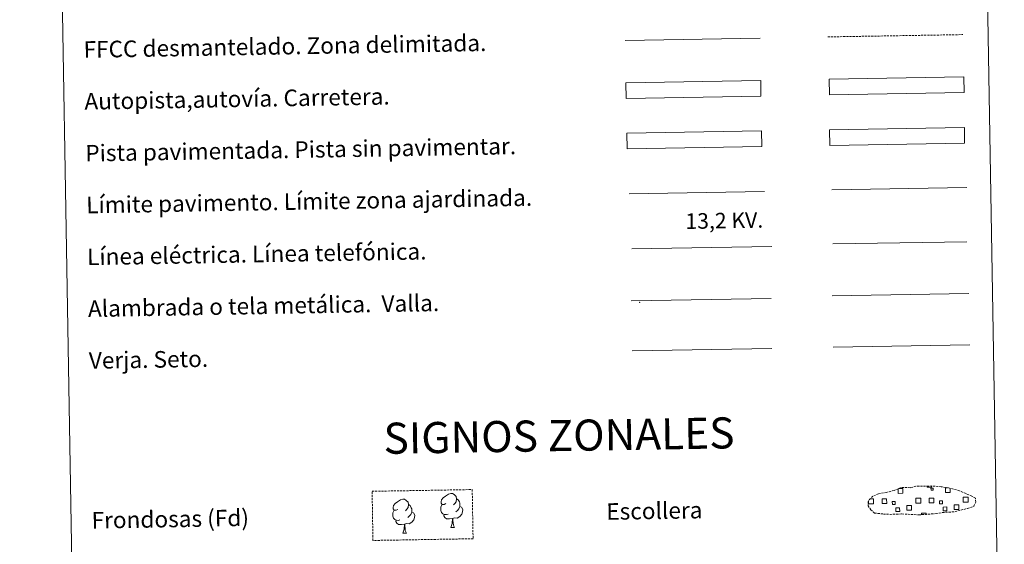
# Model space of a CAD drawing. Units: metres. Extents: x 618187 to 622692, y 4648064 to 4651109.
# Drawn here: x 618512 to 618987, y 4648331 to 4648584 of the extents above; entities that cross this region are included whole.
import ezdxf
from ezdxf.enums import TextEntityAlignment as Align

# ---------------------------------------------------------------- set-up
doc = ezdxf.new("R2010")
doc.units = ezdxf.units.M
doc.header["$MEASUREMENT"] = 0
doc.linetypes.add('TRAZOSX2', pattern=[1.5, 1, -0.5])
doc.layers.add('Level 63', color=7, linetype='Continuous', lineweight=0)
doc.styles.add('Arial', font='ARIAL.TTF', dxfattribs={"height": 0.2})

msp = doc.modelspace()

# ---------------------------------------------------------------- linework, layer by layer
at = {"layer": 'Level 63', "linetype": 'Continuous', "lineweight": 0}
for points in [[(618512.25, 4649800.56), (618958.12, 4649808.15), (618986.82, 4648121.31), (618540.96, 4648113.72), (618512.25, 4649800.56)], [(618902.57, 4648531.24), (618967.56, 4648532.34), (618967.69, 4648524.73), (618902.7, 4648523.62), (618902.57, 4648531.24)]]:
    msp.add_lwpolyline(points, close=True, dxfattribs=at)
at = {"layer": 'Level 63', "linetype": 'Continuous', "lineweight": 0, "ltscale": 0.3}
msp.add_lwpolyline([(618804.12, 4648574.38), (618869.19, 4648575.49)], dxfattribs=at)
at = {"layer": 'Level 63', "color": 19, "linetype": 'TRAZOSX2', "lineweight": 0}
for points in [[(618901.73, 4648576.04), (618966.8, 4648577.15)], [(618928.58, 4648345.93), (618931.78, 4648345.77), (618937.46, 4648346.01), (618945.65, 4648345.57), (618953.98, 4648346.14), (618957, 4648346.71), (618962.92, 4648347.03), (618969.05, 4648348.67), (618972.07, 4648349.67), (618973.05, 4648351.66), (618972.86, 4648353.55), (618971.13, 4648354.62), (618965.16, 4648357.15), (618959.92, 4648358.59), (618956.32, 4648359.12), (618951.88, 4648359.48), (618944.24, 4648359.35), (618941.53, 4648358.65), (618937.24, 4648358.72), (618933.76, 4648357.35), (618930.04, 4648356.4), (618926.15, 4648355.75), (618923.52, 4648354.54), (618921.84, 4648352.98), (618921.83, 4648353.05), (618921.23, 4648352.02), (618921.19, 4648349.97), (618922.54, 4648348.02), (618924.28, 4648346.44), (618928.58, 4648345.93)]]:
    msp.add_lwpolyline(points, dxfattribs=at)
at = {"layer": 'Level 63', "color": 13, "linetype": 'Continuous', "lineweight": 0}
for points in [[(618902.39, 4648555.67), (618967.38, 4648556.77), (618967.51, 4648549.16), (618902.52, 4648548.05), (618902.39, 4648555.67)], [(618804.42, 4648553.93), (618869.42, 4648555.04), (618869.54, 4648547.43), (618804.55, 4648546.32), (618804.42, 4648553.93)]]:
    msp.add_lwpolyline(points, close=True, dxfattribs=at)
at = {"layer": 'Level 63', "color": 19, "linetype": 'Continuous', "lineweight": 0}
for points in [[(618967.56, 4648532.34), (618902.57, 4648531.24)], [(618902.7, 4648523.62), (618967.69, 4648524.73)], [(618903.89, 4648451.18), (618969.71, 4648452.3)], [(618807, 4648448.75), (618874.42, 4648449.89)], [(618807.41, 4648424.64), (618874.83, 4648425.79)], [(618935.81, 4648358.19), (618937.9, 4648358.22), (618937.94, 4648355.96), (618935.67, 4648355.92), (618935.64, 4648358.12)], [(618951.79, 4648359.39), (618951.8, 4648358.96), (618949.71, 4648358.93), (618949.7, 4648359.4)], [(618960.68, 4648358.32), (618960.71, 4648356.34), (618958.45, 4648356.31), (618958.41, 4648358.57), (618959.48, 4648358.59)], [(618922.72, 4648350.85), (618921.41, 4648350.83), (618921.39, 4648352.14)], [(618922, 4648353.26), (618922.68, 4648353.27)], [(618922.68, 4648353.27), (618923.79, 4648353.29), (618923.83, 4648350.87), (618922.72, 4648350.85)], [(618945.49, 4648351.24), (618944.19, 4648351.22), (618944.15, 4648353.64), (618945.45, 4648353.66)], [(618945.45, 4648353.66), (618946.56, 4648353.68), (618946.6, 4648351.26), (618945.49, 4648351.24)], [(618968.27, 4648351.63), (618966.96, 4648351.61), (618966.92, 4648354.02), (618968.23, 4648354.05)], [(618968.23, 4648354.05), (618969.34, 4648354.07), (618969.38, 4648351.65), (618968.27, 4648351.63)], [(618946.87, 4648345.57), (618946.86, 4648346.31), (618949.09, 4648346.35), (618949.1, 4648345.6)]]:
    msp.add_lwpolyline(points, dxfattribs=at)
at = {"layer": 'Level 63', "color": 252, "linetype": 'Continuous', "lineweight": 0}
msp.add_lwpolyline([(618804.88, 4648529.66), (618869.87, 4648530.77), (618870, 4648523.15), (618805.01, 4648522.04), (618804.88, 4648529.66)], close=True, dxfattribs=at)
at = {"layer": 'Level 63', "color": 92, "linetype": 'Continuous', "lineweight": 0}
for points in [[(618903.75, 4648502.25), (618968.74, 4648503.35)], [(618904.31, 4648426.45), (618970.13, 4648427.57)], [(618694.51, 4648348.21), (618693.64, 4648347.76), (618692.77, 4648347.83), (618692.33, 4648348.43), (618692.23, 4648349.13), (618692.48, 4648349.99), (618693.24, 4648350.98), (618694.27, 4648351.86), (618695.73, 4648352.85), (618696.95, 4648353.13), (618697.65, 4648353.05), (618698.52, 4648352.55), (618699.41, 4648351.61), (618699.69, 4648350.56), (618699.53, 4648349.16), (618698.85, 4648348.28), (618698.17, 4648347.57)], [(618717.65, 4648350.96), (618716.79, 4648350.51), (618715.91, 4648350.59), (618715.47, 4648351.19), (618715.37, 4648351.88), (618715.62, 4648352.74), (618716.39, 4648353.73), (618717.41, 4648354.61), (618718.87, 4648355.6), (618720.09, 4648355.88), (618720.79, 4648355.8), (618721.66, 4648355.3), (618722.55, 4648354.36), (618722.83, 4648353.31), (618722.68, 4648351.91), (618721.99, 4648351.03), (618721.32, 4648350.33)], [(618722.83, 4648353.31), (618723.62, 4648352.81), (618724.16, 4648351.77), (618724.42, 4648351.25), (618724.44, 4648350.3), (618724.45, 4648349.6), (618723.86, 4648348.46), (618723.19, 4648347.66), (618722.42, 4648346.96)], [(618695.55, 4648343.17), (618694.86, 4648342.9), (618693.9, 4648342.98), (618693.11, 4648343.31), (618692.4, 4648344), (618692.04, 4648344.95), (618692.02, 4648345.64), (618692.1, 4648346.6), (618692.78, 4648347.75)], [(618701.31, 4648346.85), (618702.06, 4648346.45), (618702.65, 4648345.45), (618702.49, 4648344.26), (618702.16, 4648343.21), (618701.22, 4648341.97), (618699.93, 4648341.16), (618698.54, 4648341.31), (618697.84, 4648341.09)], [(618699.69, 4648350.56), (618700.48, 4648350.06), (618701.01, 4648349.02), (618701.28, 4648348.5), (618701.3, 4648347.54), (618701.31, 4648346.85), (618700.72, 4648345.71), (618700.05, 4648344.91), (618699.27, 4648344.21)], [(618718.69, 4648345.92), (618718, 4648345.65), (618717.04, 4648345.73), (618716.26, 4648346.07), (618715.54, 4648346.75), (618715.18, 4648347.7), (618715.17, 4648348.39), (618715.24, 4648349.35), (618715.92, 4648350.5)], [(618724.45, 4648349.6), (618725.21, 4648349.2), (618725.79, 4648348.21), (618725.63, 4648347.01), (618725.3, 4648345.95), (618724.36, 4648344.72), (618723.07, 4648343.92), (618721.68, 4648344.07), (618720.98, 4648343.84)], [(618697.65, 4648341.09), (618696.2, 4648340.92), (618694.81, 4648340.9), (618694.1, 4648341.59), (618693.56, 4648342.36), (618693.56, 4648342.88)], [(618720.79, 4648343.84), (618719.34, 4648343.67), (618717.95, 4648343.65), (618717.24, 4648344.34), (618716.7, 4648345.11), (618716.7, 4648345.63)], [(618719.98, 4648339.42), (618720.66, 4648341.33), (618720.79, 4648343.84), (618720.98, 4648343.84), (618721.05, 4648342.88), (618721.13, 4648341.76), (618721.26, 4648340.75), (618721.46, 4648340.1), (618721.82, 4648339.45)], [(618696.84, 4648336.67), (618697.52, 4648338.58), (618697.65, 4648341.09), (618697.84, 4648341.09), (618697.91, 4648340.13), (618697.98, 4648339.01), (618698.12, 4648338), (618698.32, 4648337.35), (618698.68, 4648336.7)], [(618719.98, 4648339.42), (618721.82, 4648339.45)], [(618696.84, 4648336.67), (618698.68, 4648336.7)]]:
    msp.add_lwpolyline(points, dxfattribs=at)
at = {"layer": 'Level 63', "color": 1, "linetype": 'Continuous', "lineweight": 0}
msp.add_lwpolyline([(618806.06, 4648500.42), (618871.2, 4648501.53)], dxfattribs=at)
at = {"layer": 'Level 63', "color": 6, "linetype": 'Continuous', "lineweight": 0, "ltscale": 0.4}
msp.add_lwpolyline([(618807.31, 4648473.79), (618874.72, 4648474.94)], dxfattribs=at)
at = {"layer": 'Level 63', "color": 19, "linetype": 'Continuous', "lineweight": 0, "ltscale": 2}
msp.add_lwpolyline([(618904.2, 4648476.19), (618968.78, 4648477.29)], dxfattribs=at)
at = {"layer": 'Level 63', "color": 92, "linetype": 'TRAZOSX2', "lineweight": 0}
msp.add_lwpolyline([(618682.12, 4648356.92), (618730.37, 4648357.74), (618730.77, 4648334.03), (618682.52, 4648333.21), (618682.12, 4648356.92)], close=True, dxfattribs=at)
at = {"layer": 'Level 63', "color": 19, "linetype": 'Continuous', "lineweight": 0}
for points in [[(618951.48, 4648358.45), (618952.49, 4648358.47), (618952.51, 4648357.45), (618951.49, 4648357.44), (618951.48, 4648358.45)], [(618927.87, 4648353.21), (618930.1, 4648353.25), (618930.14, 4648351.02), (618927.9, 4648350.98), (618927.87, 4648353.21)], [(618934.29, 4648350.53), (618932.87, 4648350.51), (618932.84, 4648351.93), (618934.27, 4648351.95), (618934.29, 4648350.53)], [(618950.64, 4648353.6), (618952.87, 4648353.64), (618952.91, 4648351.41), (618950.68, 4648351.37), (618950.64, 4648353.6)], [(618957.06, 4648350.92), (618955.64, 4648350.89), (618955.62, 4648352.32), (618957.04, 4648352.34), (618957.06, 4648350.92)], [(618934.58, 4648348.93), (618936.38, 4648348.96), (618936.4, 4648347.17), (618934.61, 4648347.14), (618934.58, 4648348.93)], [(618939.85, 4648350), (618942.1, 4648350.04), (618942.14, 4648347.79), (618939.89, 4648347.75), (618939.85, 4648350)], [(618957.36, 4648349.32), (618959.15, 4648349.35), (618959.18, 4648347.55), (618957.39, 4648347.52), (618957.36, 4648349.32)], [(618962.63, 4648350.39), (618964.87, 4648350.43), (618964.91, 4648348.18), (618962.66, 4648348.14), (618962.63, 4648350.39)]]:
    msp.add_lwpolyline(points, close=True, dxfattribs=at)
at = {"layer": 'Level 63', "color": 2, "linetype": 'Continuous', "lineweight": 0}
msp.add_point((618811, 4648448), dxfattribs=at)

# ---------------------------------------------------------------- texts
at = {"layer": 'Level 63', "linetype": 'Continuous', "lineweight": 0, "style": 'Arial'}
for s, p in [('FFCC desmantelado. Zona delimitada.', (618543.03, 4648569.93)), ('Autopista,autovía. Carretera.', (618543.45, 4648544.94)), ('Pista pavimentada. Pista sin pavimentar.', (618543.88, 4648519.94)), ('Límite pavimento. Límite zona ajardinada.', (618544.3, 4648494.94)), ('Línea eléctrica. Línea telefónica.', (618544.73, 4648469.95)), ('Alambrada o tela metálica.  Valla.', (618545.15, 4648444.95)), ('Verja. Seto.', (618545.58, 4648419.95)), ('Escollera', (618794.99, 4648347.13)), ('Frondosas (Fd)', (618546.89, 4648342.91))]:
    msp.add_text(s, height=7.999, rotation=0.9759, dxfattribs=at).set_placement(p, align=Align.MIDDLE_LEFT)
at = {"layer": 'Level 63', "color": 19, "linetype": 'Continuous', "lineweight": 0, "style": 'Arial'}
msp.add_text('13,2 KV.', height=7.5, rotation=0.9759, dxfattribs=at).set_placement((618851.95, 4648481.39), align=Align.BOTTOM_CENTER)
at = {"layer": 'Level 63', "linetype": 'Continuous', "lineweight": 0, "style": 'Arial'}
msp.add_text('SIGNOS ZONALES', height=14.9998, rotation=0.926, dxfattribs=at).set_placement((618772.18, 4648383.79), align=Align.MIDDLE_CENTER)

doc.saveas('drawing.dxf')
